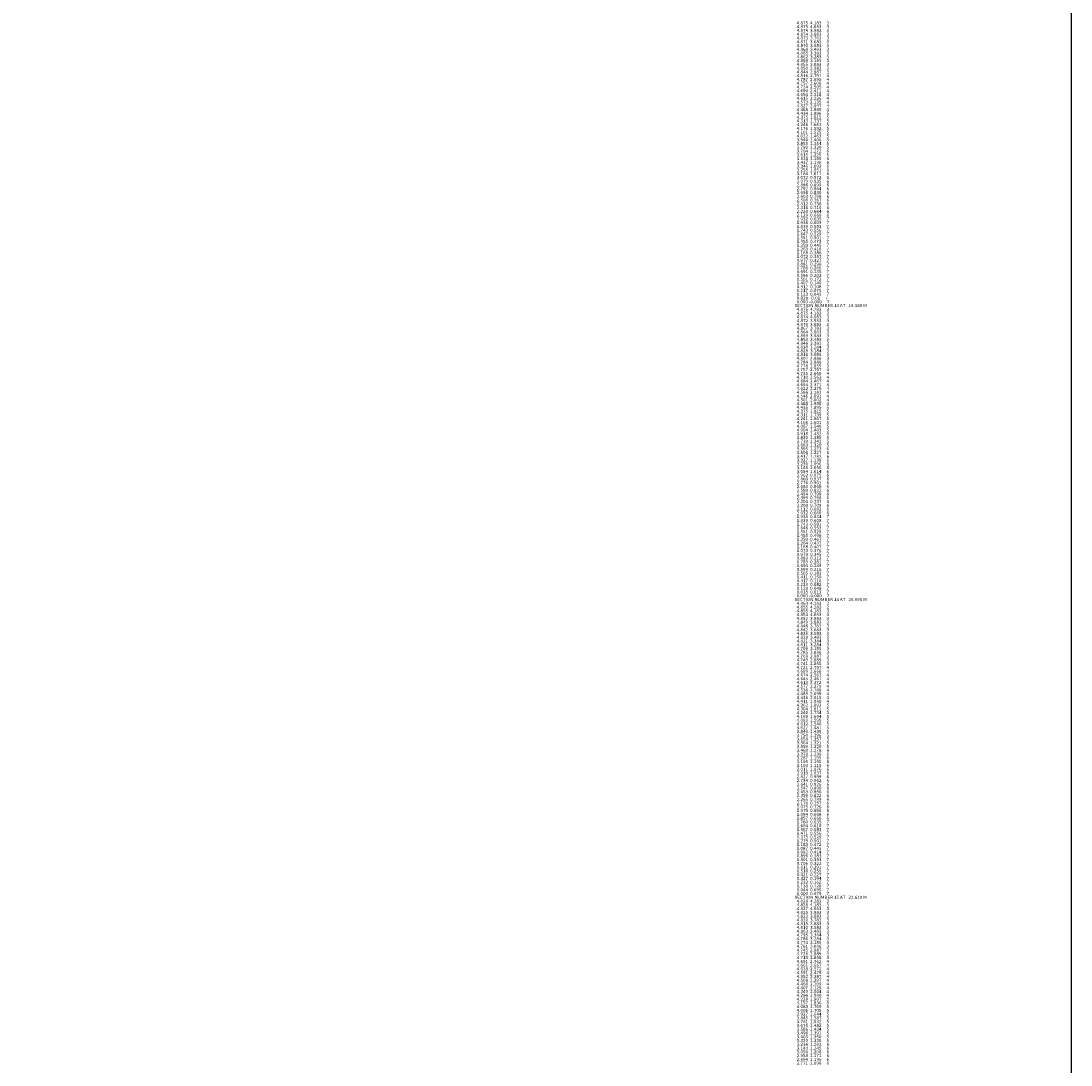
# Model space of a CAD drawing. Extents: x -6388 to 132, y -61 to 2715.
# Drawn here: x -216 to 132, y 633 to 979 of the extents above; entities that cross this region are included whole.
import ezdxf
from ezdxf.enums import TextEntityAlignment as Align

# ---------------------------------------------------------------- set-up
doc = ezdxf.new("R2010")
doc.units = 0
doc.header["$MEASUREMENT"] = 0
doc.layers.get('0').update_dxf_attribs({"linetype": 'CONTINUOUS'})

msp = doc.modelspace()

# ---------------------------------------------------------------- linework, layer by layer
at = {"color": 6, "linetype": 'CONTINUOUS', "ltscale": 2, "flags": 128}
msp.add_lwpolyline([(-6387.520306, 2714.700541), (131.868842, 2714.700541), (131.868842, -61.359777), (-6387.520306, -61.359777), (-6387.520306, 2714.700541)], dxfattribs=at)

# ---------------------------------------------------------------- texts
at = {"color": 6}
for s, p, p2 in [('      4.875  4.183     3', (38.878265, 978.282284), (51.649215, 978.282284)), ('      4.875  4.083     3', (38.878265, 977.032284), (51.649215, 977.032284)), ('      4.874  3.983     3', (38.878265, 975.782284), (51.649215, 975.782284)), ('      4.874  3.883     3', (38.878265, 974.532284), (51.649215, 974.532284)), ('      4.873  3.783     3', (38.878265, 973.282284), (51.649215, 973.282284)), ('      4.871  3.683     3', (38.878265, 972.032284), (51.649215, 972.032284)), ('      4.870  3.583     3', (38.878265, 970.782284), (51.649215, 970.782284)), ('      4.868  3.483     3', (38.878265, 969.532284), (51.649215, 969.532284)), ('      4.865  3.383     3', (38.878265, 968.282284), (51.649215, 968.282284)), ('      4.862  3.283     3', (38.878265, 967.032284), (51.649215, 967.032284)), ('      4.859  3.183     3', (38.878265, 965.782284), (51.649215, 965.782284)), ('      4.855  3.083     3', (38.878265, 964.532284), (51.649215, 964.532284)), ('      4.850  2.983     3', (38.878265, 963.282284), (51.649215, 963.282284)), ('      4.844  2.887     3', (38.878265, 962.032284), (51.649215, 962.032284)), ('      4.816  2.791     4', (38.878265, 960.782284), (51.649215, 960.782284)), ('      4.787  2.695     4', (38.878265, 959.532284), (51.649215, 959.532284)), ('      4.757  2.600     4', (38.878265, 958.282284), (51.649215, 958.282284)), ('      4.724  2.505     4', (38.878265, 957.032284), (51.649215, 957.032284)), ('      4.690  2.411     4', (38.878265, 955.782284), (51.649215, 955.782284)), ('      4.654  2.318     4', (38.878265, 954.532284), (51.649215, 954.532284)), ('      4.615  2.226     4', (38.878265, 953.282284), (51.649215, 953.282284)), ('      4.573  2.135     4', (38.878265, 952.032284), (51.649215, 952.032284)), ('      4.527  2.047     4', (38.878265, 950.782284), (51.649215, 950.782284)), ('      4.488  1.980     4', (38.878265, 949.532284), (51.649215, 949.532284)), ('      4.434  1.896     5', (38.878265, 948.282284), (51.649215, 948.282284)), ('      4.375  1.815     5', (38.878265, 947.032284), (51.649215, 947.032284)), ('      4.313  1.737     5', (38.878265, 945.782284), (51.649215, 945.782284)), ('      4.246  1.662     5', (38.878265, 944.532284), (51.649215, 944.532284)), ('      4.176  1.592     5', (38.878265, 943.282284), (51.649215, 943.282284)), ('      4.101  1.525     5', (38.878265, 942.032284), (51.649215, 942.032284)), ('      4.022  1.463     5', (38.878265, 940.782284), (51.649215, 940.782284)), ('      3.940  1.406     5', (38.878265, 939.532284), (51.649215, 939.532284)), ('      3.855  1.354     5', (38.878265, 938.282284), (51.649215, 938.282284)), ('      3.792  1.320     5', (38.878265, 937.032284), (51.649215, 937.032284)), ('      3.704  1.272     6', (38.878265, 935.782284), (51.649215, 935.782284)), ('      3.615  1.225     6', (38.878265, 934.532284), (51.649215, 934.532284)), ('      3.526  1.180     6', (38.878265, 933.282284), (51.649215, 933.282284)), ('      3.437  1.136     6', (38.878265, 932.032284), (51.649215, 932.032284)), ('      3.346  1.093     6', (38.878265, 930.782284), (51.649215, 930.782284)), ('      3.255  1.051     6', (38.878265, 929.532284), (51.649215, 929.532284)), ('      3.164  1.011     6', (38.878265, 928.282284), (51.649215, 928.282284)), ('      3.072  0.972     6', (38.878265, 927.032284), (51.649215, 927.032284)), ('      2.979  0.935     6', (38.878265, 925.782284), (51.649215, 925.782284)), ('      2.886  0.899     6', (38.878265, 924.532284), (51.649215, 924.532284)), ('      2.792  0.864     6', (38.878265, 923.282284), (51.649215, 923.282284)), ('      2.698  0.830     6', (38.878265, 922.032284), (51.649215, 922.032284)), ('      2.603  0.798     6', (38.878265, 920.782284), (51.649215, 920.782284)), ('      2.508  0.767     6', (38.878265, 919.532284), (51.649215, 919.532284)), ('      2.412  0.738     6', (38.878265, 918.282284), (51.649215, 918.282284)), ('      2.316  0.710     6', (38.878265, 917.032284), (51.649215, 917.032284)), ('      2.220  0.684     6', (38.878265, 915.782284), (51.649215, 915.782284)), ('      2.129  0.660     6', (38.878265, 914.532284), (51.649215, 914.532284)), ('      2.032  0.635     7', (38.878265, 913.282284), (51.649215, 913.282284)), ('      1.936  0.609     7', (38.878265, 912.032284), (51.649215, 912.032284)), ('      1.839  0.583     7', (38.878265, 910.782284), (51.649215, 910.782284)), ('      1.743  0.556     7', (38.878265, 909.532284), (51.649215, 909.532284)), ('      1.647  0.529     7', (38.878265, 908.282284), (51.649215, 908.282284)), ('      1.551  0.501     7', (38.878265, 907.032284), (51.649215, 907.032284)), ('      1.455  0.473     7', (38.878265, 905.782284), (51.649215, 905.782284)), ('      1.359  0.445     7', (38.878265, 904.532284), (51.649215, 904.532284)), ('      1.263  0.416     7', (38.878265, 903.282284), (51.649215, 903.282284)), ('      1.168  0.386     7', (38.878265, 902.032284), (51.649215, 902.032284)), ('      1.072  0.357     7', (38.878265, 900.782284), (51.649215, 900.782284)), ('      0.977  0.327     7', (38.878265, 899.532284), (51.649215, 899.532284)), ('      0.881  0.296     7', (38.878265, 898.282284), (51.649215, 898.282284)), ('      0.786  0.266     7', (38.878265, 897.032284), (51.649215, 897.032284)), ('      0.691  0.235     7', (38.878265, 895.782284), (51.649215, 895.782284)), ('      0.596  0.203     7', (38.878265, 894.532284), (51.649215, 894.532284)), ('      0.501  0.172     7', (38.878265, 893.282284), (51.649215, 893.282284)), ('      0.407  0.140     7', (38.878265, 892.032284), (51.649215, 892.032284)), ('      0.312  0.108     7', (38.878265, 890.782284), (51.649215, 890.782284)), ('      0.217  0.075     7', (38.878265, 889.532284), (51.649215, 889.532284)), ('      0.123  0.043     7', (38.878265, 888.282284), (51.649215, 888.282284)), ('      0.028   0.01     7', (38.878265, 887.032284), (51.258153, 887.032284)), ('    SECTION NUMBER 13 AT   19.380 M', (38.878265, 884.532284), (64.163181, 884.532284)), ('      0.000 -0.000     7', (38.878265, 885.782284), (51.727427, 885.782284)), ('      4.875  4.283     3', (38.878265, 883.282284), (51.649215, 883.282284)), ('      4.875  4.183     3', (38.878265, 882.032284), (51.649215, 882.032284)), ('      4.874  4.083     3', (38.878265, 880.782284), (51.649215, 880.782284)), ('      4.872  3.983     3', (38.878265, 879.532284), (51.649215, 879.532284)), ('      4.870  3.883     3', (38.878265, 878.282284), (51.649215, 878.282284)), ('      4.867  3.783     3', (38.878265, 877.032284), (51.649215, 877.032284)), ('      4.864  3.683     3', (38.878265, 875.782284), (51.649215, 875.782284)), ('      4.859  3.583     3', (38.878265, 874.532284), (51.649215, 874.532284)), ('      4.853  3.483     3', (38.878265, 873.282284), (51.649215, 873.282284)), ('      4.846  3.383     3', (38.878265, 872.032284), (51.649215, 872.032284)), ('      4.838  3.284     3', (38.878265, 870.782284), (51.649215, 870.782284)), ('      4.828  3.184     3', (38.878265, 869.532284), (51.649215, 869.532284)), ('      4.816  3.085     3', (38.878265, 868.282284), (51.649215, 868.282284)), ('      4.802  2.986     3', (38.878265, 867.032284), (51.649215, 867.032284)), ('      4.784  2.888     3', (38.878265, 865.782284), (51.649215, 865.782284)), ('      4.778  2.855     3', (38.878265, 864.532284), (51.649215, 864.532284)), ('      4.757  2.757     4', (38.878265, 863.282284), (51.649215, 863.282284)), ('      4.735  2.660     4', (38.878265, 862.032284), (51.649215, 862.032284)), ('      4.710  2.563     4', (38.878265, 860.782284), (51.649215, 860.782284)), ('      4.684  2.467     4', (38.878265, 859.532284), (51.649215, 859.532284)), ('      4.654  2.371     4', (38.878265, 858.282284), (51.649215, 858.282284)), ('      4.622  2.276     4', (38.878265, 857.032284), (51.649215, 857.032284)), ('      4.586  2.183     4', (38.878265, 855.782284), (51.649215, 855.782284)), ('      4.546  2.091     4', (38.878265, 854.532284), (51.649215, 854.532284)), ('      4.501  2.002     4', (38.878265, 853.282284), (51.649215, 853.282284)), ('      4.488  1.980     4', (38.878265, 852.032284), (51.649215, 852.032284)), ('      4.435  1.895     5', (38.878265, 850.782284), (51.649215, 850.782284)), ('      4.375  1.815     5', (38.878265, 849.532284), (51.649215, 849.532284)), ('      4.311  1.739     5', (38.878265, 848.282284), (51.649215, 848.282284)), ('      4.241  1.667     5', (38.878265, 847.032284), (51.649215, 847.032284)), ('      4.166  1.601     5', (38.878265, 845.782284), (51.649215, 845.782284)), ('      4.087  1.540     5', (38.878265, 844.532284), (51.649215, 844.532284)), ('      4.004  1.483     5', (38.878265, 843.282284), (51.649215, 843.282284)), ('      3.918  1.432     5', (38.878265, 842.032284), (51.649215, 842.032284)), ('      3.830  1.385     5', (38.878265, 840.782284), (51.649215, 840.782284)), ('      3.739  1.343     5', (38.878265, 839.532284), (51.649215, 839.532284)), ('      3.683  1.320     5', (38.878265, 838.282284), (51.649215, 838.282284)), ('      3.595  1.273     6', (38.878265, 837.032284), (51.649215, 837.032284)), ('      3.506  1.227     6', (38.878265, 835.782284), (51.649215, 835.782284)), ('      3.417  1.182     6', (38.878265, 834.532284), (51.649215, 834.532284)), ('      3.327  1.139     6', (38.878265, 833.282284), (51.649215, 833.282284)), ('      3.236  1.096     6', (38.878265, 832.032284), (51.649215, 832.032284)), ('      3.145  1.055     6', (38.878265, 830.782284), (51.649215, 830.782284)), ('      3.054  1.014     6', (38.878265, 829.532284), (51.649215, 829.532284)), ('      2.962  0.975     6', (38.878265, 828.282284), (51.649215, 828.282284)), ('      2.869  0.937     6', (38.878265, 827.032284), (51.649215, 827.032284)), ('      2.776  0.901     6', (38.878265, 825.782284), (51.649215, 825.782284)), ('      2.683  0.866     6', (38.878265, 824.532284), (51.649215, 824.532284)), ('      2.589  0.832     6', (38.878265, 823.282284), (51.649215, 823.282284)), ('      2.494  0.799     6', (38.878265, 822.032284), (51.649215, 822.032284)), ('      2.399  0.768     6', (38.878265, 820.782284), (51.649215, 820.782284)), ('      2.304  0.737     6', (38.878265, 819.532284), (51.649215, 819.532284)), ('      2.208  0.709     6', (38.878265, 818.282284), (51.649215, 818.282284)), ('      2.112  0.682     6', (38.878265, 817.032284), (51.649215, 817.032284)), ('      2.032  0.660     6', (38.878265, 815.782284), (51.649215, 815.782284)), ('      1.935  0.634     7', (38.878265, 814.532284), (51.649215, 814.532284)), ('      1.839  0.608     7', (38.878265, 813.282284), (51.649215, 813.282284)), ('      1.743  0.581     7', (38.878265, 812.032284), (51.649215, 812.032284)), ('      1.646  0.553     7', (38.878265, 810.782284), (51.649215, 810.782284)), ('      1.551  0.525     7', (38.878265, 809.532284), (51.649215, 809.532284)), ('      1.455  0.496     7', (38.878265, 808.282284), (51.649215, 808.282284)), ('      1.359  0.467     7', (38.878265, 807.032284), (51.649215, 807.032284)), ('      1.264  0.437     7', (38.878265, 805.782284), (51.649215, 805.782284)), ('      1.168  0.407     7', (38.878265, 804.532284), (51.649215, 804.532284)), ('      1.073  0.376     7', (38.878265, 803.282284), (51.649215, 803.282284)), ('      0.978  0.345     7', (38.878265, 802.032284), (51.649215, 802.032284)), ('      0.883  0.313     7', (38.878265, 800.782284), (51.649215, 800.782284)), ('      0.789  0.281     7', (38.878265, 799.532284), (51.649215, 799.532284)), ('      0.694  0.249     7', (38.878265, 798.282284), (51.649215, 798.282284)), ('      0.599  0.216     7', (38.878265, 797.032284), (51.649215, 797.032284)), ('      0.505  0.183     7', (38.878265, 795.782284), (51.649215, 795.782284)), ('      0.411  0.150     7', (38.878265, 794.532284), (51.649215, 794.532284)), ('      0.317  0.116     7', (38.878265, 793.282284), (51.649215, 793.282284)), ('      0.223  0.082     7', (38.878265, 792.032284), (51.649215, 792.032284)), ('      0.129  0.048     7', (38.878265, 790.782284), (51.649215, 790.782284)), ('      0.035  0.013     7', (38.878265, 789.532284), (51.649215, 789.532284)), ('    SECTION NUMBER 14 AT   20.995 M', (38.878265, 787.032284), (64.163181, 787.032284)), ('      0.000 -0.000     7', (38.878265, 788.282284), (51.727427, 788.282284)), ('      4.863  4.283     2', (38.878265, 785.782284), (51.649215, 785.782284)), ('      4.855  4.283     2', (38.878265, 784.532284), (51.649215, 784.532284)), ('      4.855  4.183     3', (38.878265, 783.282284), (51.649215, 783.282284)), ('      4.854  4.083     3', (38.878265, 782.032284), (51.649215, 782.032284)), ('      4.852  3.983     3', (38.878265, 780.782284), (51.649215, 780.782284)), ('      4.849  3.883     3', (38.878265, 779.532284), (51.649215, 779.532284)), ('      4.846  3.783     3', (38.878265, 778.282284), (51.649215, 778.282284)), ('      4.842  3.683     3', (38.878265, 777.032284), (51.649215, 777.032284)), ('      4.836  3.583     3', (38.878265, 775.782284), (51.649215, 775.782284)), ('      4.829  3.483     3', (38.878265, 774.532284), (51.649215, 774.532284)), ('      4.821  3.384     3', (38.878265, 773.282284), (51.649215, 773.282284)), ('      4.811  3.284     3', (38.878265, 772.032284), (51.649215, 772.032284)), ('      4.799  3.185     3', (38.878265, 770.782284), (51.649215, 770.782284)), ('      4.785  3.086     3', (38.878265, 769.532284), (51.649215, 769.532284)), ('      4.769  2.987     3', (38.878265, 768.282284), (51.649215, 768.282284)), ('      4.749  2.889     3', (38.878265, 767.032284), (51.649215, 767.032284)), ('      4.741  2.855     3', (38.878265, 765.782284), (51.649215, 765.782284)), ('      4.721  2.757     4', (38.878265, 764.532284), (51.649215, 764.532284)), ('      4.699  2.660     4', (38.878265, 763.282284), (51.649215, 763.282284)), ('      4.674  2.563     4', (38.878265, 762.032284), (51.649215, 762.032284)), ('      4.645  2.467     4', (38.878265, 760.782284), (51.649215, 760.782284)), ('      4.613  2.372     4', (38.878265, 759.532284), (51.649215, 759.532284)), ('      4.577  2.279     4', (38.878265, 758.282284), (51.649215, 758.282284)), ('      4.536  2.188     4', (38.878265, 757.032284), (51.649215, 757.032284)), ('      4.489  2.099     4', (38.878265, 755.782284), (51.649215, 755.782284)), ('      4.436  2.015     4', (38.878265, 754.532284), (51.649215, 754.532284)), ('      4.411  1.980     4', (38.878265, 753.282284), (51.649215, 753.282284)), ('      4.362  1.893     5', (38.878265, 752.032284), (51.649215, 752.032284)), ('      4.304  1.811     5', (38.878265, 750.782284), (51.649215, 750.782284)), ('      4.240  1.734     5', (38.878265, 749.532284), (51.649215, 749.532284)), ('      4.169  1.664     5', (38.878265, 748.282284), (51.649215, 748.282284)), ('      4.093  1.599     5', (38.878265, 747.032284), (51.649215, 747.032284)), ('      4.012  1.540     5', (38.878265, 745.782284), (51.649215, 745.782284)), ('      3.927  1.487     5', (38.878265, 744.532284), (51.649215, 744.532284)), ('      3.840  1.439     5', (38.878265, 743.282284), (51.649215, 743.282284)), ('      3.750  1.396     5', (38.878265, 742.032284), (51.649215, 742.032284)), ('      3.658  1.357     5', (38.878265, 740.782284), (51.649215, 740.782284)), ('      3.564  1.321     5', (38.878265, 739.532284), (51.649215, 739.532284)), ('      3.559  1.320     5', (38.878265, 738.282284), (51.649215, 738.282284)), ('      3.469  1.278     6', (38.878265, 737.032284), (51.649215, 737.032284)), ('      3.378  1.236     6', (38.878265, 735.782284), (51.649215, 735.782284)), ('      3.287  1.195     6', (38.878265, 734.532284), (51.649215, 734.532284)), ('      3.195  1.155     6', (38.878265, 733.282284), (51.649215, 733.282284)), ('      3.103  1.115     6', (38.878265, 732.032284), (51.649215, 732.032284)), ('      3.011  1.076     6', (38.878265, 730.782284), (51.649215, 730.782284)), ('      2.919  1.037     6', (38.878265, 729.532284), (51.649215, 729.532284)), ('      2.827  0.999     6', (38.878265, 728.282284), (51.649215, 728.282284)), ('      2.734  0.962     6', (38.878265, 727.032284), (51.649215, 727.032284)), ('      2.641  0.926     6', (38.878265, 725.782284), (51.649215, 725.782284)), ('      2.547  0.890     6', (38.878265, 724.532284), (51.649215, 724.532284)), ('      2.453  0.856     6', (38.878265, 723.282284), (51.649215, 723.282284)), ('      2.359  0.822     6', (38.878265, 722.032284), (51.649215, 722.032284)), ('      2.265  0.789     6', (38.878265, 720.782284), (51.649215, 720.782284)), ('      2.170  0.757     6', (38.878265, 719.532284), (51.649215, 719.532284)), ('      2.075  0.726     6', (38.878265, 718.282284), (51.649215, 718.282284)), ('      1.979  0.696     6', (38.878265, 717.032284), (51.649215, 717.032284)), ('      1.884  0.668     6', (38.878265, 715.782284), (51.649215, 715.782284)), ('      1.857  0.660     6', (38.878265, 714.532284), (51.649215, 714.532284)), ('      1.760  0.635     7', (38.878265, 713.282284), (51.649215, 713.282284)), ('      1.664  0.610     7', (38.878265, 712.032284), (51.649215, 712.032284)), ('      1.567  0.583     7', (38.878265, 710.782284), (51.649215, 710.782284)), ('      1.471  0.556     7', (38.878265, 709.532284), (51.649215, 709.532284)), ('      1.375  0.529     7', (38.878265, 708.282284), (51.649215, 708.282284)), ('      1.279  0.501     7', (38.878265, 707.032284), (51.649215, 707.032284)), ('      1.183  0.472     7', (38.878265, 705.782284), (51.649215, 705.782284)), ('      0.992  0.414     7', (38.878265, 703.282284), (51.649215, 703.282284)), ('      1.087  0.443     7', (38.878265, 704.532284), (51.649215, 704.532284)), ('      0.896  0.383     7', (38.878265, 702.032284), (51.649215, 702.032284)), ('      0.801  0.353     7', (38.878265, 700.782284), (51.649215, 700.782284)), ('      0.706  0.322     7', (38.878265, 699.532284), (51.649215, 699.532284)), ('      0.611  0.291     7', (38.878265, 698.282284), (51.649215, 698.282284)), ('      0.516  0.259     7', (38.878265, 697.032284), (51.649215, 697.032284)), ('      0.421  0.227     7', (38.878265, 695.782284), (51.649215, 695.782284)), ('      0.327  0.194     7', (38.878265, 694.532284), (51.649215, 694.532284)), ('      0.232  0.162     7', (38.878265, 693.282284), (51.649215, 693.282284)), ('      0.138  0.128     7', (38.878265, 692.032284), (51.649215, 692.032284)), ('      0.044  0.095     7', (38.878265, 690.782284), (51.649215, 690.782284)), ('      0.000  0.079     7', (38.878265, 689.532284), (51.649215, 689.532284)), ('    SECTION NUMBER 15 AT   22.610 M', (38.878265, 688.282284), (64.163181, 688.282284)), ('      4.828  4.283     3', (38.878265, 687.032284), (51.649215, 687.032284)), ('      4.828  4.183     3', (38.878265, 685.782284), (51.649215, 685.782284)), ('      4.827  4.083     3', (38.878265, 684.532284), (51.649215, 684.532284)), ('      4.825  3.983     3', (38.878265, 683.282284), (51.649215, 683.282284)), ('      4.823  3.883     3', (38.878265, 682.032284), (51.649215, 682.032284)), ('      4.820  3.783     3', (38.878265, 680.782284), (51.649215, 680.782284)), ('      4.815  3.683     3', (38.878265, 679.532284), (51.649215, 679.532284)), ('      4.810  3.583     3', (38.878265, 678.282284), (51.649215, 678.282284)), ('      4.803  3.483     3', (38.878265, 677.032284), (51.649215, 677.032284)), ('      4.795  3.384     3', (38.878265, 675.782284), (51.649215, 675.782284)), ('      4.786  3.284     3', (38.878265, 674.532284), (51.649215, 674.532284)), ('      4.774  3.185     3', (38.878265, 673.282284), (51.649215, 673.282284)), ('      4.761  3.086     3', (38.878265, 672.032284), (51.649215, 672.032284)), ('      4.745  2.987     3', (38.878265, 670.782284), (51.649215, 670.782284)), ('      4.726  2.889     3', (38.878265, 669.532284), (51.649215, 669.532284)), ('      4.719  2.858     3', (38.878265, 668.282284), (51.649215, 668.282284)), ('      4.691  2.762     4', (38.878265, 667.032284), (51.649215, 667.032284)), ('      4.661  2.667     4', (38.878265, 665.782284), (51.649215, 665.782284)), ('      4.628  2.572     4', (38.878265, 664.532284), (51.649215, 664.532284)), ('      4.591  2.479     4', (38.878265, 663.282284), (51.649215, 663.282284)), ('      4.552  2.387     4', (38.878265, 662.032284), (51.649215, 662.032284)), ('      4.508  2.297     4', (38.878265, 660.782284), (51.649215, 660.782284)), ('      4.460  2.209     4', (38.878265, 659.532284), (51.649215, 659.532284)), ('      4.407  2.125     4', (38.878265, 658.282284), (51.649215, 658.282284)), ('      4.349  2.044     4', (38.878265, 657.032284), (51.649215, 657.032284)), ('      4.296  1.980     4', (38.878265, 655.782284), (51.649215, 655.782284)), ('      4.228  1.907     5', (38.878265, 654.532284), (51.649215, 654.532284)), ('      4.157  1.836     5', (38.878265, 653.282284), (51.649215, 653.282284)), ('      4.083  1.769     5', (38.878265, 652.032284), (51.649215, 652.032284)), ('      4.006  1.705     5', (38.878265, 650.782284), (51.649215, 650.782284)), ('      3.927  1.644     5', (38.878265, 649.532284), (51.649215, 649.532284)), ('      3.845  1.587     5', (38.878265, 648.282284), (51.649215, 648.282284)), ('      3.761  1.532     5', (38.878265, 647.032284), (51.649215, 647.032284)), ('      3.675  1.482     5', (38.878265, 645.782284), (51.649215, 645.782284)), ('      3.586  1.434     5', (38.878265, 644.532284), (51.649215, 644.532284)), ('      3.496  1.391     5', (38.878265, 643.282284), (51.649215, 643.282284)), ('      3.405  1.350     5', (38.878265, 642.032284), (51.649215, 642.032284)), ('      3.329  1.320     5', (38.878265, 640.782284), (51.649215, 640.782284)), ('      3.236  1.282     6', (38.878265, 639.532284), (51.649215, 639.532284)), ('      3.143  1.245     6', (38.878265, 638.282284), (51.649215, 638.282284)), ('      3.050  1.208     6', (38.878265, 637.032284), (51.649215, 637.032284)), ('      2.958  1.171     6', (38.878265, 635.782284), (51.649215, 635.782284)), ('      2.864  1.135     6', (38.878265, 634.532284), (51.649215, 634.532284)), ('      2.771  1.098     6', (38.878265, 633.282284), (51.649215, 633.282284))]:
    e = msp.add_text(s, height=1, dxfattribs=at)
    e.set_placement(p, p2, align=Align.FIT)
    e.dxf.unprotected_set("ltscale", 0)

doc.saveas('drawing.dxf')
